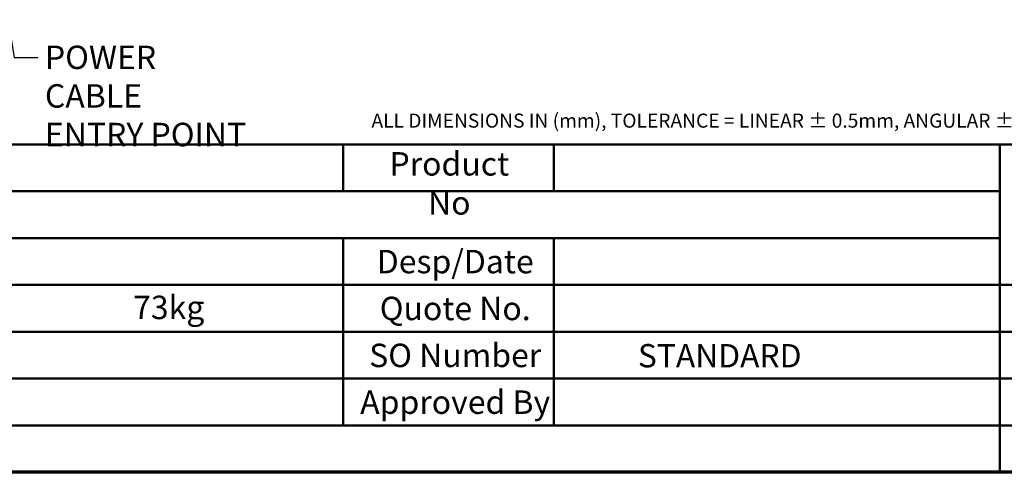
# Model space of a CAD drawing. Units: millimetres. Extents: x 65 to 5840, y 100 to 4100.
# Drawn here: x 2110 to 4210, y 100 to 1066 of the extents above; entities that cross this region are included whole.
import ezdxf
from ezdxf.enums import TextEntityAlignment as Align

# ---------------------------------------------------------------- set-up
doc = ezdxf.new("R2010")
doc.units = ezdxf.units.MM
doc.header["$LTSCALE"] = 20
for name, color, linetype, lineweight in [('Border (ISO)', 7, 'Continuous', 70), ('Symbol (ISO)', 7, 'Continuous', 25), ('Title (ISO)', 7, 'Continuous', 50)]:
    doc.layers.add(name, color=color, linetype=linetype, lineweight=lineweight)
doc.styles.add('Note Text (ISO)', font='tahoma.ttf')
doc.styles.add('Text Style101', font='tahomabd.ttf')
doc.styles.add('Text Style102', font='tahomabd.ttf')
doc.styles.add('Text Style49', font='tahoma.ttf')
doc.dimstyles.new('Default - Method 1b (ISO)$7', dxfattribs={"dimscale": 20, "dimtxt": 2.5, "dimasz": 2.5, "dimexe": 3.175, "dimexo": 0, "dimgap": 0.762, "dimtad": 1, "dimtoh": 1, "dimrnd": 1e-08, "dimtxsty": 'Note Text (ISO)', "dimcen": 0.09, "dimdle": 10, "dimclrd": 256, "dimclre": 256, "dimclrt": 256, "dimazin": 2, "dimtfac": 1.4, "dimtmove": 0, "dimatfit": 3, "dimfxl": 1, "dimtolj": 1, "dimlwd": -1, "dimlwe": -1, "dimarcsym": 0})

# ---------------------------------------------------------------- blocks, each defined once
blk = doc.blocks.new('Borders Default Border')
at = {"layer": 'Border (ISO)', "flags": 128}
blk.add_lwpolyline([(5, 5), (5, 205), (292, 205), (292, 5), (5, 5)], dxfattribs=at)
blk = doc.blocks.new('Title Blocks Moffat2018')
at = {"layer": 'Title (ISO)'}
for p, q in [((113.3, 117.13), (318.3, 117.13)), ((248.3, 117.13), (248.3, 112.13)), ((270.78, 112.13), (270.78, 117.13)), ((318.3, 117.13), (400.3, 117.13)), ((318.3, 117.13), (318.3, 82.13)), ((318.3, 117.13), (318.3, 82.13)), ((113.3, 112.13), (258.3, 112.13)), ((248.3, 112.13), (318.3, 112.13)), ((117.05, 107.13), (248.3, 107.13)), ((248.3, 107.13), (318.3, 107.13)), ((248.3, 107.13), (248.3, 87.13)), ((270.78, 87.13), (270.78, 107.13)), ((113.3, 102.13), (318.3, 102.13)), ((318.3, 102.13), (400.3, 102.13)), ((113.3, 97.13), (258.3, 97.13)), ((248.3, 97.13), (318.3, 97.13)), ((318.3, 97.13), (400.3, 97.13)), ((113.3, 92.13), (258.3, 92.13)), ((248.3, 92.13), (318.3, 92.13)), ((318.3, 92.13), (380.3, 92.13)), ((113.3, 87.13), (318.3, 87.13)), ((318.3, 87.13), (400.3, 87.13)), ((113.3, 82.13), (318.3, 82.13)), ((318.3, 82.13), (400.3, 82.13))]:
    blk.add_line(p, q, dxfattribs=at)
at = {"layer": 'Title (ISO)', "style": 'Note Text (ISO)'}
blk.add_text('SO Number', height=2.5, rotation=359.9974, dxfattribs=at).set_placement((260.25, 95.86), align=Align.TOP_CENTER)
blk.add_text('Approved By', height=2.5, dxfattribs=at).set_placement((260.25, 90.87), align=Align.TOP_CENTER)
for s, insert, char_height, width, attachment_point in [('\\fTahoma|b0|i0;\\H1.5000;ALL DIMENSIONS IN (mm), TOLERANCE = LINEAR ± 0.5mm, ANGULAR ± 0.5mm (OR AS STATED). ALL SHARP EDGES TO BE REMOVED FROM SHEET METAL PARTS.', (324.06, 118.41), 1.5, 152.5749, 5), ('\\fTahoma|b0|i0;73kg', (229.71, 100.98), 2.5, 20.0252, 2)]:
    blk.add_mtext(s, dxfattribs=dict(at, insert=insert, char_height=char_height, width=width, attachment_point=attachment_point))
at = {"layer": 'Title (ISO)', "char_height": 2.5, "width": 18, "attachment_point": 2, "rotation": 0, "style": 'Note Text (ISO)'}
for s, insert in [('\\fTahoma|b0|i0;Product No', (259.62, 116.3)), ('\\fTahoma|b0|i0;Desp/Date', (260.25, 105.87)), ('\\fTahoma|b0|i0;Quote No.', (260.25, 100.87))]:
    blk.add_mtext(s, dxfattribs=dict(at, insert=insert))
at = {"layer": 'Title (ISO)', "style": 'Text Style49'}
for tag, p in [('Product_No', (287.62, 116.3)), ('SMStyle', (165.89, 106.04)), ('Thickness', (230.11, 106.04)), ('Legacy', (165.89, 101.04)), ('Quote', (288.25, 100.87))]:
    blk.add_attdef(tag, text='', height=2.49, dxfattribs=at).set_placement(p, align=Align.TOP_CENTER)
at = {"layer": 'Title (ISO)'}
for tag, p, height, style in [('PROJECT_001', (187.49, 113.5), 2.49, 'Text Style49'), ('TITLE_001', (180.79, 108.52), 2.49, 'Text Style49'), ('REVISION_NUMBER_001', (388.82, 89.63), 5, 'Text Style102'), ('CREATION_DATE_001', (350.48, 88.61), 2.49, 'Text Style49'), ('Sheet_Size_001', (393.06, 83.39), 2.5, 'Text Style101')]:
    blk.add_attdef(tag, p, '', height=height, dxfattribs=dict(at, style=style))
at = {"layer": 'Title (ISO)', "style": 'Text Style49'}
for tag, p, rotation in [('SO_001', (279.72, 93.33), 359.9934), ('Initial_View_Scale_001', (344.21, 83.39), 0.0058)]:
    blk.add_attdef(tag, p, '', height=2.49, rotation=rotation, dxfattribs=at)

msp = doc.modelspace()

# ---------------------------------------------------------------- block references
at = {"xscale": 20, "yscale": 20, "zscale": 20}
msp.add_blockref('Borders Default Border', (0, 0), dxfattribs=at)
ref = msp.add_blockref('Title Blocks Moffat2018', (-2166.02, -1542.68), dxfattribs=dict(xscale=20, yscale=20, zscale=20))
ref.add_attrib('SO_001', 'STANDARD', (3428.43, 324.01), dxfattribs={"layer": 'Title (ISO)', "height": 49.71, "rotation": 359.99337, "style": 'Text Style49'})

# ---------------------------------------------------------------- texts
at = {"layer": 'Symbol (ISO)', "insert": (2164.26, 1010.6), "char_height": 50, "width": 447.1232, "attachment_point": 1, "line_spacing_factor": 0.987884, "style": 'Note Text (ISO)'}
msp.add_mtext('\\fTahoma|b0|i0;POWER CABLE\\P\\fTahoma|b0|i0;ENTRY POINT', dxfattribs=at)

# ---------------------------------------------------------------- leaders
at = {"layer": 'Symbol (ISO)', "annotation_type": 0, "has_hookline": 1, "hookline_direction": 0, "text_width": 439.89}
msp.add_leader([(1952.6, 1895.24), (2099.02, 985.6), (2149.02, 985.6)], dimstyle='Default - Method 1b (ISO)$7', override={"dimtad": 0}, dxfattribs=at)

doc.saveas('drawing.dxf')
